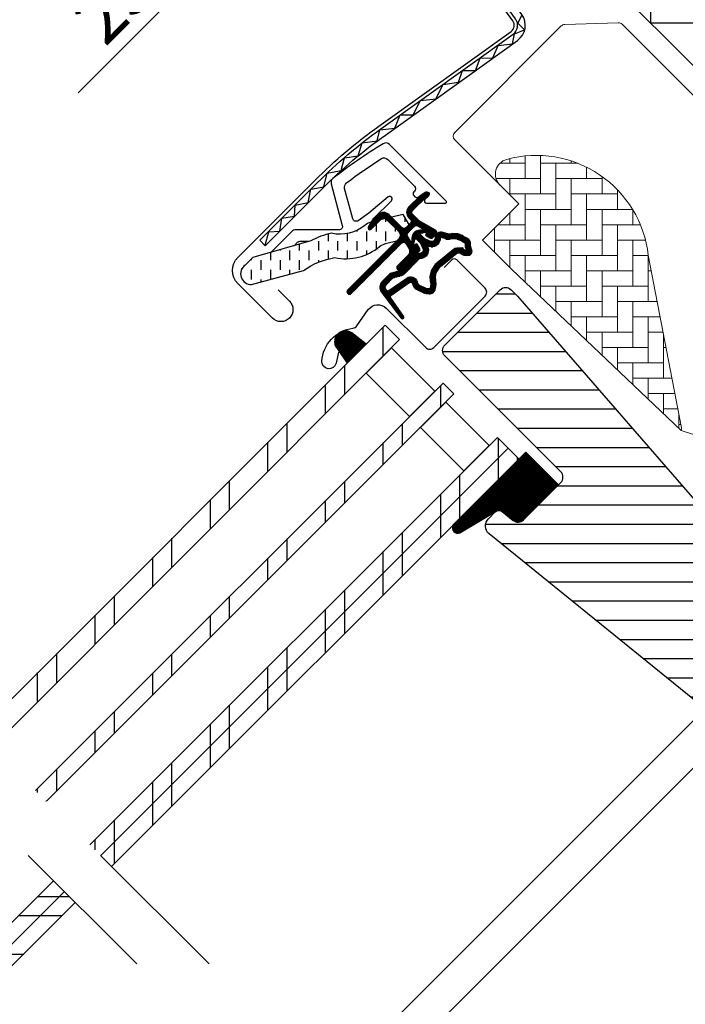
# Model space of a CAD drawing. Extents: x -48 to 3812, y -28 to 1557.
# Drawn here: x 470 to 600, y 806 to 998 of the extents above; entities that cross this region are included whole.
import ezdxf

# ---------------------------------------------------------------- set-up
doc = ezdxf.new("R2010")
doc.units = 0
doc.header["$LTSCALE"] = 60
doc.header["$MEASUREMENT"] = 0
doc.header["$PDMODE"] = 34
doc.header["$PDSIZE"] = 3
doc.linetypes.add('DASHDOT', pattern=[1, 0.5, -0.25, 0, -0.25])
doc.linetypes.add('HIDDEN', pattern=[0.375, 0.25, -0.125])
doc.layers.get('0').update_dxf_attribs({"linetype": 'CONTINUOUS'})
doc.layers.get('DEFPOINTS').update_dxf_attribs({"linetype": 'CONTINUOUS'})
for name, color, linetype in [('VELUX_FLASHING', 4, 'CONTINUOUS'), ('VELUX_GASKET', 1, 'CONTINUOUS'), ('VELUX_GRÜN', 3, 'CONTINUOUS'), ('VELUX_HATCH', 1, 'CONTINUOUS'), ('VELUX_MAGENTA_MITTEL', 6, 'DASHDOT'), ('VELUX_ROOFWINDOW', 2, 'CONTINUOUS'), ('VELUX_ROT', 1, 'CONTINUOUS'), ('VELUX_RUDE_57', 1, 'CONTINUOUS'), ('VELUX_RUDE_59', 1, 'CONTINUOUS'), ('VELUX_RUDE_65', 1, 'CONTINUOUS'), ('VELUX_TEXT', 3, 'CONTINUOUS'), ('VELUX_WEIß', 7, 'CONTINUOUS')]:
    doc.layers.add(name, color=color, linetype=linetype)
doc.styles.add('STIL_NEU', font='simplex.shx')
doc.dimstyles.new('HN_5', dxfattribs={"dimscale": 5, "dimtxt": 2, "dimasz": 2, "dimexe": 1.5, "dimexo": 0, "dimgap": 0.5, "dimtad": 1, "dimdec": 0, "dimzin": 0, "dimdsep": 46, "dimtxsty": 'STIL_NEU', "dimcen": 5, "dimclrd": 3, "dimclre": 3, "dimclrt": 3, "dimadec": 0, "dimazin": 0, "dimtfac": 1, "dimtdec": 0, "dimtmove": 0, "dimatfit": 1, "dimfxl": 1, "dimtvp": 2, "dimtolj": 1, "dimtzin": 0, "dimarcsym": 0})

# ---------------------------------------------------------------- blocks, each defined once
blk = doc.blocks.new('*D3')
at = {"color": 3, "linetype": 'ByBlock'}
for p, q in [((3044.407439854043, 1032.975452053217), (2927.966650021843, 1149.416241885417)), ((2866.181700633521, 1077.024690779295), (2926.198883068877, 1137.041873214652)), ((2935.090708139306, 993.9735476497792), (2853.807331962756, 1075.256923826329))]:
    blk.add_line(p, q, dxfattribs=at)
for points in [[(2925.020371766899, 1138.22038451663), (2927.377394370854, 1135.863361912674), (2933.269950880742, 1144.112941026517)], [(2865.003189331543, 1078.203202081273), (2867.360211935498, 1075.846179477318), (2859.110632821655, 1069.95362296743)]]:
    blk.add_solid(points, dxfattribs=at)
at = {"layer": 'DEFPOINTS', "color": 0, "linetype": 'ByBlock'}
for p in [(2933.269950880742, 1144.112941026517), (3044.407439854043, 1032.975452053217), (2935.090708139306, 993.9735476497792)]:
    blk.add_point(p, dxfattribs=at)
at = {"color": 3, "linetype": 'ByBlock', "insert": (2890.8869909923, 1112.336582855873), "char_height": 10, "attachment_point": 5, "rotation": 45.00000000000002, "style": 'STIL_NEU'}
blk.add_mtext('\\A1;60-150mm', dxfattribs=at)
blk = doc.blocks.new('*D4')
at = {"color": 3, "linetype": 'ByBlock'}
for p, q in [((2902.913275523734, 1082.719522760274), (2909.984343335599, 1089.79059057214)), ((3012.80174339171, 958.6889192685672), (2890.538906852969, 1080.951755807308)), ((2895.842207711869, 1075.648454948409), (2874.629004276273, 1054.435251512813)), ((2935.090708139306, 993.9735476497792), (2869.325703417374, 1059.738552371712)), ((2867.557936464407, 1047.364183700947), (2803.749967400193, 983.5562146367324))]:
    blk.add_line(p, q, dxfattribs=at)
for points in [[(2901.734764221757, 1083.898034062252), (2904.091786825711, 1081.541011458297), (2895.842207711869, 1075.648454948409)], [(2866.37942516243, 1048.542695002925), (2868.736447766385, 1046.185672398969), (2874.629004276273, 1054.435251512813)]]:
    blk.add_solid(points, dxfattribs=at)
at = {"layer": 'DEFPOINTS', "color": 0, "linetype": 'ByBlock'}
for p in [(2895.842207711869, 1075.648454948409), (2935.090708139306, 993.9735476497792), (3012.80174339171, 958.6889192685672)]:
    blk.add_point(p, dxfattribs=at)
at = {"color": 3, "linetype": 'ByBlock', "insert": (2826.815117167468, 1017.227966121806), "char_height": 10, "attachment_point": 5, "rotation": 45.00000000000002, "style": 'STIL_NEU'}
blk.add_mtext('\\A1;25-30mm', dxfattribs=at)
blk = doc.blocks.new('GGL VERTIKAL OBEN')
at = {"layer": 'VELUX_GASKET'}
h = blk.add_hatch(dxfattribs=at)
h.set_pattern_fill('ANSI31', color=256, angle=315, style=0)
h.set_pattern_definition([(360, (2122.515520763179, -2006.018128799053), (1e-16, 0.125), [])])
edge = h.paths.add_edge_path()
edge.add_arc((3861.614410942224, -1943.878204925951), 0.3499999999998662, 314.9999999999474, 480.888324985784)
edge.add_line((3861.434732703725, -1943.577845590137), (3860.37348443822, -1944.212695905142))
edge.add_arc((3860.527494356933, -1944.470146764411), 0.3000000000005081, 120.8883249857544, 135)
edge.add_line((3860.315362322577, -1944.258014730054), (3858.184943053469, -1946.388433999163))
edge.add_arc((3859.245603225249, -1947.449094170943), 1.500000000000092, 135.0000000000061, 224.9999999999939)
edge.add_line((3858.184943053469, -1948.509754342722), (3858.503141105003, -1948.827952394256))
edge.add_arc((3858.149587714409, -1949.181505784849), 0.5000000000000844, -45, 44.999999999926274, ccw=False)
edge.add_line((3858.503141105003, -1949.535059175443), (3857.58390228946, -1950.454297990986))
edge.add_arc((3857.230348898866, -1950.100744600392), 0.4999999999999237, 225.0000000000184, 315.0000000000184, ccw=False)
edge.add_line((3856.876795508274, -1950.454297990986), (3854.331211096002, -1947.908713578713))
edge.add_arc((3853.270550924223, -1948.969373750493), 1.499999999999931, 45.00000000001228, 135.0000000000123)
edge.add_line((3852.209890752443, -1947.908713578714), (3850.927999620758, -1949.190604710398))
edge.add_arc((3851.140131655116, -1949.402736744755), 0.3000000000022051, 135.0000000001535, 149.1116750143867)
edge.add_line((3850.882680795845, -1949.248726826042), (3850.247830480841, -1950.309975091546))
edge.add_arc((3850.548189816655, -1950.489653330045), 0.3499999999999946, 149.1116750142159, 314.9999999999474)
edge.add_line((3850.795677190069, -1950.73714070346), (3852.916997533629, -1948.6158203599))
edge.add_arc((3853.270550924223, -1948.969373750493), 0.5000000000000844, 45, 135, ccw=False)
edge.add_line((3853.624104314816, -1948.6158203599), (3856.205044066147, -1951.196760111231))
edge.add_arc((3855.49793728496, -1951.903866892418), 1.000000000000329, -45.00000000000921, 44.999999999972374, ccw=False)
edge.add_line((3856.205044066146, -1952.610973673605), (3846.234838451416, -1962.581179288335))
edge.add_arc((3846.588391842009, -1962.934732678928), 0.5000000000000844, 135, 315)
edge.add_line((3846.941945232602, -1963.288286069522), (3856.814857888188, -1953.415373413937))
edge.add_arc((3857.168411278781, -1953.76892680453), 0.4999999999999237, 30.000000000032912, 135.0000000000184, ccw=False)
edge.add_line((3857.601423980673, -1953.51892680453), (3858.211931273496, -1954.576356454091))
edge.add_arc((3857.345905869712, -1955.076356454091), 1.000000000000081, -45, 29.99999999999733, ccw=False)
edge.add_line((3858.053012650898, -1955.783463235277), (3855.957556692731, -1957.878919193445))
edge.add_arc((3856.311110083324, -1958.232472584038), 0.4999999999996021, 134.9999999999816, 315.0000000000184)
edge.add_line((3856.664663473917, -1958.586025974631), (3860.204001847124, -1955.046687601424))
edge.add_arc((3859.850448456531, -1954.693134210831), 0.4999999999997629, 315.0000000000368, 390.0000000000103)
edge.add_line((3860.283461158423, -1954.443134210831), (3859.894319576036, -1953.769121218799))
edge.add_arc((3859.634511954901, -1953.9191212188), 0.299999999999952, 30.00000000002536, 135)
edge.add_line((3859.422379920545, -1953.706989184444), (3859.345282379517, -1953.784086725472))
edge.add_arc((3859.133150345162, -1953.571954691116), 0.2999999999999542, 209.9999999999878, 314.9999999999693, ccw=False)
edge.add_line((3858.873342724026, -1953.721954691116), (3857.914799242414, -1952.061708679699))
edge.add_arc((3858.347811944305, -1951.8117086797), 0.4999999999998442, 134.9999999999631, 210.0000000000103, ccw=False)
edge.add_line((3857.994258553713, -1951.458155289106), (3859.294866368768, -1950.157547474051))
edge.add_arc((3859.648193847654, -1950.50938489487), 0.4986279956284165, 59.87893057144203, 135.1210694285901, ccw=False)
edge.add_line((3859.89841975936, -1950.078088162752), (3861.558665770777, -1951.036631644365))
edge.add_arc((3861.408665770777, -1951.2964392655), 0.3000000000001489, -44.999999999969305, 59.99999999999642, ccw=False)
edge.add_line((3861.620797805133, -1951.508571299856), (3861.543700264105, -1951.585668840884))
edge.add_arc((3861.755832298462, -1951.79780087524), 0.3000000000001149, 134.9999999999386, 239.9999999998994)
edge.add_line((3861.605832298461, -1952.057608496375), (3862.279845290493, -1952.446750078762))
edge.add_arc((3862.529845290492, -1952.013737376869), 0.500000000000238, 240.0000000000158, 315)
edge.add_line((3862.883398681086, -1952.367290767463), (3863.513407921244, -1951.737281527305))
edge.add_arc((3863.15985453065, -1951.383728136711), 0.5000000000002452, 315.0000000000553, 420.0000000000027)
edge.add_line((3863.40985453065, -1950.950715434819), (3860.226029615306, -1949.112533262892))
edge.add_arc((3860.476029615308, -1948.679520560998), 0.500000000003147, 224.9999999999079, 239.9999999999074, ccw=False)
edge.add_line((3860.122476224712, -1949.033073951593), (3858.892049834656, -1947.802647561536))
edge.add_arc((3859.245603225249, -1947.449094170943), 0.5000000000000844, 135, 225, ccw=False)
edge.add_line((3858.892049834656, -1947.095540780349), (3861.861898315639, -1944.125692299366))
h = blk.add_hatch(dxfattribs=at)
h.set_pattern_fill('ANSI31', color=256, angle=315, style=0)
h.set_pattern_definition([(360, (2081.370110715415, -1904.872116289661), (1e-16, 0.125), [])])
edge = h.paths.add_edge_path(flags=16)
edge.add_arc((3865.514646981647, -1952.348649012751), 0.3103263485704761, 225.6428427725596, 285.6428427725706, ccw=False)
edge.add_line((3865.297688862978, -1952.570531002468), (3864.574950667473, -1952.324396172706))
edge.add_arc((3864.510475303408, -1952.51371845726), 0.2000000000003572, 71.1932740388957, 180.8862255004747)
edge.add_arc((3862.71069061979, -1952.54155894233), 1.59999999999848, -44.99999999997681, 0.8862255005262796, ccw=False)
edge.add_line((3863.842061469687, -1953.672929792227), (3863.821162074241, -1953.693829187674))
edge.add_arc((3862.689791224342, -1952.562458337776), 1.599999999999755, 247.1777164210126, 315.0000000000231, ccw=False)
edge.add_line((3862.069192680611, -1954.037198127541), (3861.732020875178, -1953.895309820945))
edge.add_line((3861.732020875178, -1953.895309820945), (3861.873909181773, -1954.232481626377))
edge.add_arc((3860.399169392008, -1954.853080170109), 1.599999999999389, -45.00000000001148, 22.822283579008797, ccw=False)
edge.add_line((3861.530540241906, -1955.984451020008), (3861.509640846461, -1956.005350415454))
edge.add_arc((3860.378269996562, -1954.873979565555), 1.600000000000398, 269.11377449949094, 315, ccw=False)
edge.add_arc((3860.350429511492, -1956.673764249174), 0.1999999999992958, 89.11377449952025, 140.0939955781259)
edge.add_line((3860.197009926363, -1956.545458244254), (3857.261445126467, -1959.490691666325))
edge.add_arc((3856.340696234524, -1958.572965411938), 1.300000000002087, 284.99999999998994, 315.09419992393816, ccw=False)
edge.add_line((3856.677160993157, -1959.828668986116), (3855.082029469974, -1960.256083189574))
edge.add_line((3855.082029469974, -1960.256083189574), (3853.678320573265, -1961.659792086284))
edge.add_arc((3854.102584641977, -1962.084056154996), 0.5999999999997476, 134.9999999999846, 217.2222698617555)
edge.add_line((3853.624807725484, -1962.447001354808), (3853.997798641389, -1962.93800233725))
edge.add_arc((3854.847580681701, -1963.921806425453), 1.300000000001156, 124.9999999999792, 130.8195220553216, ccw=False)
edge.add_line((3854.101931314445, -1962.856908767876), (3857.781661505642, -1960.280333949422))
edge.add_arc((3858.527310872899, -1961.345231606997), 1.299999999999497, 16.570270610056696, 125.0000000000309, ccw=False)
edge.add_arc((3861.436441566739, -1960.479625453506), 1.735179633367582, 196.5702706100744, 220.1038252540872)
edge.add_line((3860.109240153023, -1961.597384268048), (3861.484877852426, -1962.270868651344))
edge.add_line((3861.484877852426, -1962.270868651344), (3862.217222876451, -1962.343133247853))
edge.add_line((3862.217222876451, -1962.343133247853), (3862.245422315029, -1962.333028354919))
edge.add_line((3862.245422315029, -1962.333028354919), (3862.310404980691, -1962.288435817842))
edge.add_line((3862.310404980691, -1962.288435817842), (3862.392267402259, -1962.184154457069))
edge.add_line((3862.392267402259, -1962.184154457069), (3862.480943166587, -1961.814231594521))
edge.add_line((3862.480943166587, -1961.814231594521), (3862.515820663777, -1961.478535248526))
edge.add_line((3862.515820663777, -1961.478535248526), (3862.422711141095, -1960.903251774943))
edge.add_line((3862.422711141095, -1960.903251774943), (3862.366006728416, -1959.892505093369))
edge.add_line((3862.366006728416, -1959.892505093369), (3862.590377862856, -1958.853856287448))
edge.add_line((3862.590377862856, -1958.853856287448), (3863.437335627004, -1957.497802564847))
edge.add_line((3863.437335627004, -1957.497802564847), (3863.756716852183, -1957.183919197887))
edge.add_line((3863.756716852183, -1957.183919197887), (3865.033342928649, -1956.180167495103))
edge.add_line((3865.033342928649, -1956.180167495103), (3866.217065491473, -1955.189368466884))
edge.add_line((3866.217065491473, -1955.189368466884), (3867.176312673274, -1954.451641610441))
edge.add_line((3867.176312673274, -1954.451641610441), (3868.605304637846, -1954.283535448898))
edge.add_arc((3869.489974754812, -1953.921907476988), 0.9557279978744823, 202.2333470491217, 267.0403696939074)
edge.add_arc((3872.7966049081, -1953.686233555917), 3.560755763909325, 177.6982997641869, 199.5259900681243, ccw=False)
edge.add_arc((3869.171662996921, -1953.540533106233), 0.0671130981718104, 357.6982997642256, 422.2296450085467)
edge.add_arc((3875.104680780817, -1942.273436928652), 12.66662776219147, 236.6492942711022, 242.2296450080853, ccw=False)
edge.add_line((3868.141046656453, -1952.854139109884), (3867.617232251705, -1952.648473615228))
edge.add_line((3867.617232251705, -1952.648473615228), (3866.814435278858, -1952.604962724902))
edge.add_line((3866.814435278858, -1952.604962724902), (3866.074876627544, -1952.673613012152))
edge.add_line((3866.074876627544, -1952.673613012152), (3866.065826591952, -1952.673498620474))
edge.add_arc((3865.920487688061, -1952.414251492534), 0.2972077898186146, 239.2758248004369, 299.27582480045817, ccw=False)
edge.add_line((3865.768642541353, -1952.669742239431), (3865.664730167467, -1952.668428795891))
edge.add_line((3865.664730167467, -1952.668428795891), (3865.598323362049, -1952.647481249934))
edge = h.paths.add_edge_path()
edge.add_arc((3865.942442503628, -1950.677308156929), 0.9999999999998882, 251.1932740388291, 275.3033417208401, ccw=False)
edge.add_line((3865.620065683303, -1951.623919579698), (3864.897327487798, -1951.377784749936))
edge.add_arc((3864.510475303408, -1952.513718457259), 1.19999999999999, 71.1932740388607, 180.8862255004981)
edge.add_arc((3862.710690619787, -1952.54155894233), 0.6000000000003989, -44.9999999999539, 0.8862255005411726, ccw=False)
edge.add_line((3863.1349546885, -1952.965823011042), (3863.114055293055, -1952.986722406487))
edge.add_arc((3862.689791224342, -1952.562458337776), 0.5999999999999084, 247.1777164210134, 315.0000000000307, ccw=False)
edge.add_line((3862.457066770443, -1953.115485758938), (3861.28898794409, -1952.623935979356))
edge.add_line((3861.28898794409, -1952.623935979356), (3860.50264039557, -1951.841321370617))
edge.add_arc((3860.631195395136, -1951.688110365508), 0.1999999999998311, 103.8753121001119, 230.0009432886303, ccw=False)
edge.add_line((3860.58323344456, -1951.493946385077), (3861.481945169964, -1951.314543740257))
edge.add_arc((3861.433983219388, -1951.120379759825), 0.1999999999998246, 283.8753120999854, 459.0138563401709)
edge.add_line((3861.402648555031, -1950.922849663866), (3860.302622834705, -1950.934532317441))
edge.add_arc((3860.27090803254, -1952.434197003737), 1.500000000000099, 88.78849351619164, 134.9999993131691)
edge.add_arc((3860.27090805797, -1952.434196978307), 1.500000000000253, 135.000000686837, 181.2115064838081)
edge.add_line((3858.771243371673, -1952.465911780472), (3858.759560718099, -1953.565937500798))
edge.add_arc((3858.957090814058, -1953.597272165155), 0.2000000000002152, 170.9861436597749, 346.1246878998092)
edge.add_line((3859.151254794489, -1953.645234115732), (3859.330657439309, -1952.746522390327))
edge.add_arc((3859.52482141974, -1952.794484340904), 0.199999999999822, 39.999056711144306, 166.124687899746, ccw=False)
edge.add_line((3859.678032424849, -1952.665929341338), (3860.460647033589, -1953.452276889858))
edge.add_line((3860.460647033589, -1953.452276889858), (3860.95219681317, -1954.62035571621))
edge.add_arc((3860.399169392007, -1954.85308017011), 0.6000000000002429, -44.999999999984595, 22.82228357898981, ccw=False)
edge.add_line((3860.82343346072, -1955.277344238821), (3860.802534065274, -1955.298243634268))
edge.add_arc((3860.378269996562, -1954.873979565556), 0.5999999999997476, 269.1137744994795, 314.99999999998465, ccw=False)
edge.add_arc((3860.350429511493, -1956.673764249175), 1.200000000000101, 89.11377449950173, 137.1348182381558)
edge.add_line((3859.470881792208, -1955.85743355056), (3856.55317674805, -1958.784748393721))
edge.add_arc((3856.340696234525, -1958.57296541194), 0.2999999999999374, 285.0000000000034, 315.0941999239289, ccw=False)
edge.add_line((3856.418341948057, -1958.862743159826), (3854.797328520362, -1959.297092398697))
edge.add_arc((3855.030265660954, -1960.166425642357), 0.9000000000001328, 104.9999999999922, 134.9999999999897)
edge.add_line((3854.393869557886, -1959.530029539289), (3852.971213792078, -1960.952685305097))
edge.add_arc((3854.102584641977, -1962.084056154996), 1.599999999999916, 134.9999999999942, 217.2222698617781)
edge.add_line((3852.828512864664, -1963.051910021163), (3856.651976299934, -1968.085073626483))
edge.add_arc((3856.899172982247, -1967.915091862008), 0.3000000000000664, 214.5138810645978, 400.1550346420985)
edge.add_line((3857.128463685565, -1967.721634441961), (3854.601403768699, -1964.093261747635))
edge.add_arc((3854.847580681701, -1963.921806425453), 0.3000000000001916, 124.9999999999828, 214.8561303753483, ccw=False)
edge.add_line((3854.675507750796, -1963.676060812166), (3858.355237941993, -1961.099485993712))
edge.add_arc((3858.527310872899, -1961.345231606998), 0.3000000000001935, 16.5702706101481, 125.00000000010371, ccw=False)
edge.add_arc((3861.43644156674, -1960.479625453507), 2.735179633368002, 196.5702706100689, 225.0000000000034)
edge.add_line((3859.502377500222, -1962.413689520024), (3861.207172224218, -1963.248322522476))
edge.add_line((3861.207172224218, -1963.248322522476), (3862.119024176498, -1963.33830007574))
edge.add_arc((3862.217222876451, -1962.343133247854), 0.9999999999991636, 264.3645469721266, 289.714463969029)
edge.add_line((3862.554555792609, -1963.284518665031), (3862.704554646801, -1963.230768575022))
edge.add_line((3862.704554646801, -1963.230768575022), (3863.00245412437, -1963.026343389272))
edge.add_line((3863.00245412437, -1963.026343389272), (3863.317234736116, -1962.625356588377))
edge.add_line((3863.317234736116, -1962.625356588377), (3863.343853671081, -1962.504301870183))
edge.add_line((3863.343853671081, -1962.504301870183), (3863.46877190712, -1961.983188668507))
edge.add_line((3863.46877190712, -1961.983188668507), (3863.524186510087, -1961.449822422945))
edge.add_line((3863.524186510087, -1961.449822422945), (3863.418214158301, -1960.795065091117))
edge.add_line((3863.418214158301, -1960.795065091117), (3863.372010484023, -1959.971492317038))
edge.add_line((3863.372010484023, -1959.971492317038), (3863.53098307248, -1959.235583530968))
edge.add_line((3863.53098307248, -1959.235583530968), (3864.222752222563, -1958.128000401257))
edge.add_line((3864.222752222563, -1958.128000401257), (3864.41824352818, -1957.935874301219))
edge.add_line((3864.41824352818, -1957.935874301219), (3865.663457861721, -1956.956820190809))
edge.add_line((3865.663457861721, -1956.956820190809), (3866.843073168409, -1955.969459016623))
edge.add_line((3866.843073168409, -1955.969459016623), (3867.56720354647, -1955.41255310374))
edge.add_line((3867.56720354647, -1955.41255310374), (3868.147675721688, -1955.344266541129))
edge.add_arc((3869.489974754812, -1953.921907476987), 1.955727997874751, 226.6587296290943, 285.3051319869843)
edge.add_arc((3869.693268284934, -1955.04144631852), 0.8282236965542376, 292.2001981813127, 387.5680823428103)
edge.add_arc((3872.796604908099, -1953.686233555922), 2.560755763908935, 177.6982997641086, 202.3051848274856, ccw=False)
edge.add_arc((3869.171662996921, -1953.540533106234), 1.067113098172347, 357.6982997641331, 422.2296450080885)
edge.add_arc((3875.104680780825, -1942.273436928652), 11.66662776219581, 236.1472532893436, 242.2296450080517, ccw=False)
edge.add_line((3868.605664603528, -1951.962244495575), (3867.832490328609, -1951.658672718502))
edge.add_line((3867.832490328609, -1951.658672718502), (3866.795177356845, -1951.602451267157))
edge.add_line((3866.795177356845, -1951.602451267157), (3866.034871165595, -1951.673027465995))
edge.add_line((3866.034871165595, -1951.673027465995), (3865.824875777862, -1951.670373142212))
edge.add_line((3865.824875777862, -1951.670373142212), (3864.897327487798, -1951.377784749936))
h = blk.add_hatch(dxfattribs=at)
h.set_pattern_fill('ANSI31', color=256, scale=1.5, angle=-315.0000000000002, style=0)
h.set_pattern_definition([(270, (2300.087185621003, -1688.199580663), (0.1875, -4e-16), [])])
h.paths.add_polyline_path([(3847.023286631253, -1970.998872336168, 0.2599237324859779), (3844.981468013401, -1970.760381100607, 0.0163758351445708), (3844.584579635017, -1970.977011180558, 0.4503934376722623), (3844.21398790797, -1974.11665726168), (3846.156043805046, -1976.872820236552), (3849.862180307406, -1973.166683734193)])
h = blk.add_hatch(dxfattribs=at)
h.set_pattern_fill('ANSI31', color=1, angle=-45.00000000000011, style=0)
h.set_pattern_definition([(359.9999999999999, (2300.087185621004, -1688.199580663), (3e-16, 0.125), [])])
edge = h.paths.add_edge_path()
edge.add_arc((3879.501957273071, -2006.459410294131), 1.500000000000389, 231.0000000000011, 314.9999999999877)
edge.add_line((3880.562617444851, -2007.520070465911), (3887.412758862216, -2000.669929048547))
edge.add_line((3887.412758862216, -2000.669929048547), (3881.049417048515, -1994.306587234845))
edge.add_line((3881.049417048514, -1994.306587234845), (3866.789581984595, -2008.565402814072))
edge.add_arc((3867.742772565332, -2009.046241610496), 1.067603967466994, 153.2312525006294, 292.4293997824772)
edge.add_line((3868.150111234982, -2010.033081739169), (3875.863844068102, -2005.432220530003))
edge.add_line((3875.863844068102, -2005.432220530003), (3878.557976686496, -2007.625129236317))
at = {"layer": 'VELUX_GRÜN', "linetype": 'Continuous', "lineweight": 0}
h = blk.add_hatch(dxfattribs=at)
h.set_pattern_fill('AR-HBONE', color=256, scale=0.75, angle=405.0000000000002, style=0)
h.set_pattern_definition([(90, (2300.087185621003, -1688.199580663003), (-3.000000000000009, 2.99999999999999), [9.000000000000002, -3]), (180, (2300.087185621003, -1685.199580662734), (-3.000000000000009, 2.99999999999999), [9, -3])])
edge = h.paths.add_edge_path(flags=0)
edge.add_line((3875.962382534144, -1942.104141906817), (3879.64563386248, -1945.787393235154))
edge.add_line((3879.64563386248, -1945.787393235154), (3873.281672831801, -1952.151354265833))
edge.add_arc((3873.988779612988, -1952.85846104702), 1, 494.9999999999999, 585.0000000000009)
edge.add_line((3873.281672831801, -1953.565567828206), (3878.231420300107, -1958.515315296512))
edge.add_line((3878.231420300107, -1958.515315296512), (3911.37260089932, -1990.083115913096))
edge.add_arc((3910.433146220513, -1989.740442735756), 1, 339.9601775854499, 370.8456048813769)
edge.add_line((3911.415284012939, -1989.552279623832), (3904.955199427599, -1955.833166729362))
edge.add_arc((3883.095071338081, -1958.310019552976), 21.99999999999999, 366.4643060372648, 465.293061162088)
edge.add_arc((3878.083702877702, -1939.982821563258), 3, 465.2930611620861, 585.0000000000009)
at = {"layer": 'VELUX_GRÜN'}
h = blk.add_hatch(dxfattribs=at)
h.set_pattern_fill('ANSI31', color=256, scale=30, angle=315, style=0)
h.set_pattern_definition([(360, (2300.087185621003, -1688.199580663003), (1.6e-15, 3.75), [])])
edge = h.paths.add_edge_path(flags=0)
edge.add_line((3865.220655526274, -1975.485878044988), (3887.848072524245, -1998.113295042958))
edge.add_arc((3886.787412352465, -1999.173955214738), 1.49999999999999, 314.9999999999992, 404.9999999999992, ccw=False)
edge.add_line((3887.848072524244, -2000.234615386517), (3880.562617444851, -2007.520070465911))
edge.add_arc((3879.501957273071, -2006.459410294131), 1.50000000000001, 590.9999999999995, 675, ccw=False)
edge.add_line((3878.557976686496, -2007.625129236317), (3876.400206609888, -2005.877801480974))
edge.add_arc((3875.770886218839, -2006.654947442431), 0.9999999999999918, 410.9999999999986, 494.9999999999999)
edge.add_line((3875.063779437652, -2005.947840661244), (3873.716095909103, -2007.295524189794))
edge.add_arc((3875.130309471476, -2008.709737752167), 2, 494.9999999999999, 590.9999999999993)
edge.add_line((3873.871668689376, -2010.264029675081), (3915.012015043524, -2043.578825272783))
edge.add_arc((3915.955995630099, -2042.413106330598), 1.5, 591.0000000000025, 675.0000000000007)
edge.add_line((3917.016655801879, -2043.473766502378), (3932.183667704637, -2028.306754599621))
edge.add_arc((3931.123007532857, -2027.24609442784), 1.5, 315, 405)
edge.add_line((3932.183667704637, -2026.185434256061), (3926.95107752386, -2020.952844075285))
edge.add_line((3926.95107752386, -2020.952844075285), (3924.122650399114, -2023.78127120003))
edge.add_line((3924.122650399114, -2023.78127120003), (3922.072040733673, -2021.73066153459))
edge.add_line((3922.072040733673, -2021.73066153459), (3924.900467858419, -2018.902234409843))
edge.add_line((3924.900467858419, -2018.902234409843), (3920.162852424466, -2014.16461897589))
edge.add_arc((3920.869959205651, -2013.457512194703), 1, 495, 585, ccw=False)
edge.add_line((3920.162852424466, -2012.750405413517), (3920.467656280283, -2012.445601557699))
edge.add_arc((3919.760549499096, -2011.738494776512), 1, 315, 401.0000000000006)
edge.add_line((3920.515259079319, -2011.082435747522), (3879.40248509196, -1963.787599419248))
edge.add_line((3879.402485091961, -1963.787599419247), (3878.160709621988, -1962.545823949275))
edge.add_arc((3877.100049450208, -1963.606484121055), 1.5, 405, 494.9999999999999)
edge.add_line((3876.039389278428, -1962.545823949275), (3865.220655526274, -1973.364557701429))
edge.add_arc((3866.281315698055, -1974.425217873208), 1.5, 494.9999999999999, 585.0000000000009)
at = {"layer": 'VELUX_ROOFWINDOW', "linetype": 'HIDDEN'}
h = blk.add_hatch(dxfattribs=at)
h.set_pattern_fill('DASH', color=1, scale=15, angle=450, style=0)
h.set_pattern_definition([(90, (2122.515520763179, -2006.018128799053), (-1.874999999999999, 1.875000000000001), [1.875, -1.875])])
edge = h.paths.add_edge_path()
edge.add_arc((3827.421198706975, -1959.458454373423), 2.097745356168735, 124.5200694454329, 271.2151060722073)
edge.add_line((3827.465683520227, -1961.55572800381), (3837.610488549409, -1958.785537409213))
edge.add_arc((3846.001759591045, -1970.593175305836), 14.48563917788891, 99.02242922907942, 125.40006306480231, ccw=False)
edge.add_arc((3845.861766383351, -1946.226312243854), 10.28380853694534, 258.0368125110146, 309.9280408115962)
edge.add_arc((3854.338700784352, -1956.453111791139), 2.999999999996835, 103.30602978544289, 128.7196028760859, ccw=False)
edge.add_line((3853.648244325718, -1953.533647820011), (3856.031385974116, -1952.970032183976))
edge.add_line((3856.031385974116, -1952.970032183976), (3858.173351978379, -1950.812373457671))
edge.add_arc((3857.537600842832, -1950.298865147657), 0.8172333147906033, 321.0715287610804, 383.9284712329895)
edge.add_line((3858.284595014235, -1949.967398710903), (3857.064129709912, -1947.850245738814))
edge.add_line((3857.064129709912, -1947.850245738814), (3850.908139653437, -1949.306144196819))
edge.add_arc((3851.598596112076, -1952.225608167946), 2.999999999996816, 103.3060297855419, 131.5087180688629)
edge.add_arc((3844.749681307772, -1944.073162429551), 7.648918890039833, 257.3167404429051, 309.45537914004007, ccw=False)
edge.add_arc((3845.696213488645, -1964.8501837071), 13.57121960044806, 101.1567097973617, 119.2863642338521)
edge.add_line((3839.057513565786, -1953.013559831272), (3827.689073341029, -1956.273407608996))
edge.add_line((3827.689073341029, -1956.273407608996), (3826.232417163816, -1957.730063786208))
at = {"layer": 'VELUX_RUDE_65'}
h = blk.add_hatch(dxfattribs=at)
h.set_pattern_fill('ANSI32', color=256, scale=30, angle=44.99999999999987, style=0)
h.set_pattern_definition([(270, (2300.087185621003, -1688.199580663), (11.25, -2.58e-14), []), (270, (2296.337185627296, -1691.949580656707), (11.25, -2.58e-14), [])])
h.paths.add_polyline_path([(3856.381820761443, -1972.30389752965), (3853.553393636696, -1969.475470404903), (3773.966382838789, -2049.062481202809), (3776.794809963536, -2051.890908327555)])
h.paths.add_polyline_path([(3866.98842247924, -1982.910499247448), (3864.867102135681, -1980.789178903888), (3785.280091337774, -2060.376189701794), (3787.401411681333, -2062.497510045353)])
h.paths.add_polyline_path([(3877.595024197038, -1993.517100965246), (3875.473703853479, -1991.395780621686), (3795.886693055572, -2070.982791419593), (3798.008013399132, -2073.104111763152)])
h.paths.add_polyline_path([(3879.716344540598, -1995.638421308806), (3877.595024197038, -1993.517100965246), (3798.008013399132, -2073.104111763152), (3800.129333742692, -2075.225432106712)])
at = {"layer": 'VELUX_FLASHING'}
for points in [[(3832.623032913576, -1962.545823949275), (3834.850419274313, -1964.773210310013, -0.9999999999999998), (3831.527017402736, -1968.09661218159), (3824.809502981464, -1961.379097760318, -0.4142135623730951), (3824.809502981464, -1956.217218257656), (3839.835522081678, -1941.191199157442, -0.0410602602439474), (3852.341049271588, -1930.586685550552), (3878.145012995828, -1912.116291873091, 0.4142135623730951), (3878.49166360778, -1910.023486733276), (3876.428816791118, -1907.141597729972, -0.3669129506232696), (3876.656813833667, -1904.369907405453), (3884.080683681537, -1896.946037557583, -0.1539147210598173), (3885.227619679105, -1896.348980468157), (3898.48566378309, -1894.011229581202, -0.2446984432290465), (3900.379286944625, -1894.608286670627), (3920.304273780707, -1914.533273506708, 0.4142135623730951), (3921.71848734308, -1914.533273506709), (3930.345190073556, -1905.906570776233, 0.4142135623730951), (3930.345190073556, -1904.49235721386), (3921.859908699318, -1896.007075839621, 0.6681786379192698), (3920.664933952486, -1896.502050586452), (3920.664933952487, -1902.435250432673)], [(3844.434271719482, -1974.781281400154), (3843.960075650143, -1976.920241642529, -0.9221021793058859), (3841.195467258045, -1976.538664210537, -0.3630760997717081), (3847.252117161607, -1970.07235745036, 0.2111672367307181), (3848.016045203427, -1969.616752521907), (3850.263028880363, -1966.447988668985, -0.464499542472189), (3853.765548382924, -1966.152045821456), (3861.473012297857, -1973.85950973639, 0.4142135623731375), (3863.028647216466, -1973.859509736389), (3873.069563509316, -1963.81859344354, 0.4142135623731858), (3873.069563509316, -1962.262958524931), (3867.55413061606, -1956.747525631676, 0.4142135623729049), (3866.5641811224, -1956.747525631675), (3865.079256881908, -1958.232449872167)]]:
    blk.add_lwpolyline(points, format="xyb", dxfattribs=at)
at = {"layer": 'VELUX_GASKET', "color": 1}
for points in [[(3861.861898315639, -1944.125692299366, 0.8838569562474976), (3861.434732703725, -1943.577845590137), (3860.37348443822, -1944.212695905142, 0.0616517317662498), (3860.315362322577, -1944.258014730054), (3858.184943053469, -1946.388433999163, 0.4142135623730951), (3858.184943053469, -1948.509754342722), (3858.503141105003, -1948.827952394256, -0.4142135623730951), (3858.503141105003, -1949.535059175443), (3857.58390228946, -1950.454297990986, -0.4142135623730951), (3856.876795508274, -1950.454297990986), (3854.331211096002, -1947.908713578713, 0.4142135623730951), (3852.209890752443, -1947.908713578714), (3850.927999620758, -1949.190604710398, 0.0616517317662498), (3850.882680795845, -1949.248726826042), (3850.247830480841, -1950.309975091546, 0.8838569562473994), (3850.795677190069, -1950.73714070346), (3852.916997533629, -1948.6158203599, -0.4142135623730951), (3853.624104314816, -1948.6158203599), (3856.205044066147, -1951.196760111231, -0.4142135623730951), (3856.205044066146, -1952.610973673605), (3846.234838451416, -1962.581179288335, 0.9999999999999998), (3846.941945232602, -1963.288286069522), (3856.814857888188, -1953.415373413937, -0.493145426031274), (3857.601423980673, -1953.51892680453), (3858.211931273496, -1954.576356454091, -0.3394542588633722), (3858.053012650898, -1955.783463235277), (3855.957556692731, -1957.878919193445, 0.9999999999999998), (3856.664663473917, -1958.586025974631), (3860.204001847124, -1955.046687601424, 0.3394542588632762), (3860.283461158423, -1954.443134210831), (3859.894319576036, -1953.769121218799, 0.4931454260313081), (3859.422379920545, -1953.706989184444), (3859.345282379517, -1953.784086725472, -0.4931454260312739), (3858.873342724026, -1953.721954691116), (3857.914799242414, -1952.061708679699, -0.3394542588633724), (3857.994258553713, -1951.458155289106), (3859.294866368768, -1950.157547474051, -0.3406329552188523), (3859.89841975936, -1950.078088162752), (3861.558665770777, -1951.036631644365, -0.493145426031274), (3861.620797805133, -1951.508571299856), (3861.543700264105, -1951.585668840884, 0.4931454260313082), (3861.605832298461, -1952.057608496375), (3862.279845290493, -1952.446750078762, 0.3394542588633333), (3862.883398681086, -1952.367290767463), (3863.513407921244, -1951.737281527305, 0.493145426031274), (3863.40985453065, -1950.950715434819), (3860.226029615306, -1949.112533262892, -0.0655434628152415), (3860.122476224712, -1949.033073951593), (3858.892049834656, -1947.802647561536, -0.4142135623730951), (3858.892049834656, -1947.095540780349)], [(3865.598323362049, -1952.647481249934, -0.2679491924311227), (3865.297688862978, -1952.570531002468), (3864.574950667473, -1952.324396172706, 0.5188654248460014), (3864.31049922745, -1952.51681184449, -0.2029353678368379), (3863.842061469687, -1953.672929792227), (3863.821162074241, -1953.693829187674, -0.3048829672886301), (3862.069192680611, -1954.037198127541), (3861.732020875178, -1953.895309820945), (3861.873909181773, -1954.232481626377, -0.30488296728863), (3861.530540241906, -1955.984451020008), (3861.509640846461, -1956.005350415454, -0.2029353678368353), (3860.353522898722, -1956.473788173217, 0.2261861794410998), (3860.197009926363, -1956.545458244254), (3857.261445126467, -1959.490691666325, -0.1320706689826696), (3856.677160993157, -1959.828668986116), (3855.082029469974, -1960.256083189574), (3853.678320573265, -1961.659792086284, 0.3749904890619359), (3853.624807725484, -1962.447001354808), (3853.997798641389, -1962.93800233725, -0.0253979140859526), (3854.101931314445, -1962.856908767876), (3857.781661505642, -1960.280333949422, -0.5118895519338514), (3859.773322759778, -1960.974483204772, 0.1030469374745705), (3860.109240153023, -1961.597384268048), (3861.484877852426, -1962.270868651344), (3862.217222876451, -1962.343133247853), (3862.245422315029, -1962.333028354919), (3862.310404980691, -1962.288435817842), (3862.392267402259, -1962.184154457069), (3862.480943166587, -1961.814231594521), (3862.515820663777, -1961.478535248526), (3862.422711141095, -1960.903251774943), (3862.366006728416, -1959.892505093369), (3862.590377862856, -1958.853856287448), (3863.437335627004, -1957.497802564847), (3863.756716852183, -1957.183919197887), (3865.033342928649, -1956.180167495103), (3866.217065491473, -1955.189368466884), (3867.176312673274, -1954.451641610441), (3868.605304637846, -1954.283535448898, 0.2905600854661435), (3869.440628296365, -1954.876360688497, -0.0955302893299499), (3869.238721948498, -1953.543228465122, 0.2892561185416048), (3869.202932928464, -1953.481149949298, -0.0243536864718725), (3868.141046656453, -1952.854139109884), (3867.617232251705, -1952.648473615228), (3866.814435278858, -1952.604962724902), (3866.074876627544, -1952.673613012152), (3866.065826591952, -1952.673498620474, -0.2679491924311227), (3865.768642541353, -1952.669742239431), (3865.664730167467, -1952.668428795891)]]:
    blk.add_lwpolyline(points, format="xyb", close=True, dxfattribs=at)
blk.add_lwpolyline([(3866.034871165595, -1951.673027465995, -0.105589826071028), (3865.620065683303, -1951.623919579698), (3864.897327487798, -1951.377784749936, 0.5188654248462075), (3863.310618847661, -1952.532278780639, -0.2029353678368259), (3863.1349546885, -1952.965823011042), (3863.114055293055, -1952.986722406487, -0.3048829672885948), (3862.457066770443, -1953.115485758938), (3861.28898794409, -1952.623935979356), (3860.50264039557, -1951.841321370617, -0.6135550622954156), (3860.58323344456, -1951.493946385077), (3861.481945169964, -1951.314543740257, 0.9584509069845735), (3861.402648555031, -1950.922849663866), (3860.302622834705, -1950.934532317441, 0.2044135484478197), (3859.210247873475, -1951.373536819242, 0.2044135484478224), (3858.771243371673, -1952.465911780472), (3858.759560718099, -1953.565937500798, 0.9584509069845774), (3859.151254794489, -1953.645234115732), (3859.330657439309, -1952.746522390327, -0.6135550622954156), (3859.678032424849, -1952.665929341338), (3860.460647033589, -1953.452276889858), (3860.95219681317, -1954.62035571621, -0.3048829672885949), (3860.82343346072, -1955.277344238821), (3860.802534065274, -1955.298243634268, -0.2029353678368261), (3860.368989834872, -1955.473907793428, 0.2126525326579159), (3859.470881792208, -1955.85743355056), (3856.55317674805, -1958.784748393721, -0.1320706689826193), (3856.418341948057, -1958.862743159826), (3854.797328520362, -1959.297092398697, 0.1316524975873965), (3854.393869557886, -1959.530029539289), (3852.971213792078, -1960.952685305097, 0.3749904890619982), (3852.828512864664, -1963.051910021163), (3856.651976299934, -1968.085073626483, 1.050481097581479), (3857.128463685565, -1967.721634441961), (3854.601403768699, -1964.093261747635, -0.413478298986568), (3854.675507750796, -1963.676060812166), (3858.355237941993, -1961.099485993712, -0.5118895519336677), (3858.814852077563, -1961.259674283407, 0.1246883179341403), (3859.502377500222, -1962.413689520024), (3861.207172224218, -1963.248322522476), (3862.119024176498, -1963.33830007574, 0.1110631848959765), (3862.554555792609, -1963.284518665031), (3862.704554646801, -1963.230768575022), (3863.00245412437, -1963.026343389272), (3863.317234736116, -1962.625356588377), (3863.343853671081, -1962.504301870183), (3863.46877190712, -1961.983188668507), (3863.524186510087, -1961.449822422945), (3863.418214158301, -1960.795065091117), (3863.372010484023, -1959.971492317038, -0.0784018532650975), (3863.372010484023, -1959.971492317039, 0.0784018532651149), (3863.372010484023, -1959.971492317038), (3863.53098307248, -1959.235583530968), (3864.222752222563, -1958.128000401257), (3864.41824352818, -1957.935874301219), (3865.663457861721, -1956.956820190809), (3866.843073168409, -1955.969459016623), (3867.56720354647, -1955.41255310374), (3868.147675721688, -1955.344266541129, 0.2616288923510715), (3870.006207630493, -1955.808273194375, 0.4419278653364794), (3870.427456729504, -1954.658142497259, -0.1077822750964913), (3870.237915152273, -1953.583389908445, 0.289256118541326), (3869.668861821548, -1952.596327782653, -0.0265456731745076), (3868.605664603528, -1951.962244495575), (3867.832490328609, -1951.658672718502), (3866.795177356845, -1951.602451267157), (3866.034871165595, -1951.673027465995), (3865.824875777862, -1951.670373142212), (3864.897327487798, -1951.377784749936)], format="xyb", dxfattribs=at)
at = {"layer": 'VELUX_GASKET'}
blk.add_lwpolyline([(3846.156043805046, -1976.872820236552), (3849.862180307406, -1973.166683734193), (3847.023286631253, -1970.998872336168, 0.8969616401477185), (3844.21398790797, -1974.11665726168), (3846.156043805046, -1976.872820236552)], format="xyb", dxfattribs=at)
at = {"layer": 'VELUX_HATCH', "linetype": 'Continuous', "lineweight": 0}
for points in [[(3924.843140954271, -1936.598303944727, 0.31087134157445), (3924.637241801992, -1935.483250885878), (3899.833626742257, -1910.679635826143, 0.2077029594876885), (3899.092759895759, -1910.387312640804), (3888.62743272886, -1910.740824282934, 0.1901512478002124), (3887.954086012984, -1911.033147468273), (3867.129843835478, -1931.857389645779, 0.4142135623730951), (3867.129843835478, -1933.271603208152), (3879.64563386248, -1945.787393235154), (3872.574566050614, -1952.85846104702), (3878.231420300107, -1958.515315296512), (3911.372600899321, -1990.083115913096), (3919.589232550922, -1992.752861373392, 0.2820291683021466), (3920.605356326483, -1992.508911638283), (3943.506564512829, -1969.607703451937), (3943.50656451283, -1965.807703451938), (3921.586254296047, -1943.887393235154), (3924.687164678334, -1936.947387324592)], [(3911.37260089932, -1990.083115913096, 0.1355848846815724), (3911.41528401294, -1989.552279623832), (3904.955199427599, -1955.83316672936, 0.4601006301628857), (3877.292434173433, -1937.089053459619, 0.5756465653245192), (3875.962382534144, -1942.104141906818)]]:
    blk.add_lwpolyline(points, format="xyb", dxfattribs=at)
at = {"layer": 'VELUX_ROOFWINDOW', "color": 1}
for p, q in [((3830.112803840364, -1953.954476557858), (3829.052143668585, -1952.893816386078)), ((3842.697164759831, -2117.793263123851), (3919.790847220676, -2040.699580663003)), ((3847.293358603039, -2122.389456967059), (3929.481727251544, -2040.201088318545))]:
    blk.add_line(p, q, dxfattribs=at)
for points in [[(3829.052143668585, -1952.893816386078), (3840.29514148945, -1941.650818565213, -0.0410602602439707), (3852.719382752633, -1931.115234296763), (3878.523346476864, -1912.644840619307, 0.4142135623730647), (3879.020212353996, -1909.64515325224), (3876.957365537335, -1906.763264248935, -0.3669129506232964), (3877.116433241438, -1904.829526813224), (3884.540303089308, -1897.405656965354, -0.1539147210598067), (3885.340490994587, -1896.989105507615), (3898.635395660253, -1894.644855109111)], [(3830.112803840364, -1953.954476557858), (3841.355801661229, -1942.711478736993, -0.041060260243971), (3853.592460016564, -1932.334962172646), (3879.396423740796, -1913.86456849519, 0.4142135623730723), (3880.239940229879, -1908.772075988309), (3878.177093413217, -1905.890186985004), (3885.600963261089, -1898.466317137133), (3898.895867926754, -1896.12206673863)], [(3850.917709461707, -1949.201420158553), (3851.333780369357, -1948.605046366524), (3854.775040132135, -1945.163786603747, 0.9163311740174496), (3854.136938830302, -1944.398782940288), (3850.347053513346, -1947.621680675345), (3848.290956931327, -1949.066609038289, -0.5205670505517581), (3847.212637729953, -1948.676215082892), (3845.62776785632, -1942.761400191107, -0.3040864648829903), (3845.98708385119, -1941.707581452655, -0.0214212237041015), (3852.804900268067, -1936.953094782095, -0.3513521576668331), (3854.048366325113, -1937.089977768145), (3859.280958564309, -1942.322570007341, -0.4142135623730951), (3859.280958564309, -1943.312519501003), (3859.139537208072, -1943.45394085724, 0.4142135623730951), (3859.139537208072, -1944.161047638426), (3859.372104109449, -1944.393614539804, 0.3639702342661775), (3860.012445718218, -1944.449637171355), (3861.362978063108, -1943.503984242867, -0.916331174017486), (3862.003319671877, -1944.267113655605), (3861.33156822975, -1944.938865097732, 0.668178637919357), (3861.614410942225, -1945.621707810207), (3865.349944848157, -1945.621707810207, 0.6681786379194152), (3865.491366204395, -1945.280286453969), (3854.383496131376, -1934.172416380951, 0.3460839301947716), (3853.155980823093, -1934.025605739358, 0.0300548477499033), (3843.35750844664, -1940.836394616463, 0.2997972788503687), (3843.010616938856, -1941.880577597912), (3845.183114118919, -1949.988447453209, -0.4940623602098689), (3844.504901615096, -1950.869617740594), (3835.919163666595, -1950.844296750931, 0.1996789477491325), (3835.422124494343, -1951.049318959913), (3831.206698680054, -1955.264744774203)], [(3838.574237283825, -1953.152137075171), (3836.869043479737, -1953.147108131247, 0.1996789477491325), (3836.372004307485, -1953.35213034023), (3835.767049399859, -1953.957085247856)]]:
    blk.add_lwpolyline(points, format="xyb", dxfattribs=at)
for points in [[(3830.134862889792, -1953.858410284758), (3830.831974699952, -1951.255094483456), (3832.952321208676, -1951.094652033466), (3833.381049298707, -1948.571775652058), (3835.836829495347, -1948.156443679204), (3835.951885919982, -1946.017026492995), (3838.51921608064, -1945.485585452443), (3839.063321447491, -1942.91332007095), (3841.58373156149, -1942.425759674598), (3842.25601276481, -1939.799831307441), (3844.933742230824, -1939.235555087459), (3845.639950734381, -1936.766136980127), (3848.311439602199, -1936.390489250962), (3849.084803547444, -1933.855839073806), (3852.002017932968, -1933.49111724438), (3852.519316264937, -1931.3077277152), (3855.454731492335, -1930.973530464504), (3856.513724875539, -1928.421703696679), (3859.009461265049, -1928.404932443724), (3860.473198576423, -1925.617107947304), (3863.444395964645, -1925.237737257106), (3864.879979212709, -1922.478066823993), (3867.866199508718, -1922.004577526187), (3868.676436236194, -1919.737742790232), (3871.206393408439, -1919.723033621347), (3872.102538611298, -1917.335574735096), (3874.583595981144, -1917.259230849648), (3875.63081084146, -1914.824683113357), (3878.420017713445, -1914.532677792658), (3878.799531546333, -1912.567189511641), (3880.779388858222, -1911.809943709872), (3879.483416145883, -1910.513970997532), (3880.289635078755, -1908.827465128678)], [(3897.170760128328, -1900.402259790558), (3905.354526312402, -1900.402259790558), (3905.354526312402, -1910.402259790558), (3915.354526312401, -1910.402259790558), (3915.354526312401, -1920.402259790558), (3916.768739849313, -1920.402259790558)]]:
    blk.add_lwpolyline(points, dxfattribs=at)
blk.add_lwpolyline([(3916.061633093587, -1921.109366571744), (3896.262643220364, -1901.310376698521), (3901.672010096442, -1895.901009822443), (3921.470999969665, -1915.699999695666)], close=True, dxfattribs=at)
blk.add_lwpolyline([(3826.232417163816, -1957.730063786208, 0.7446648293863197), (3827.465683520227, -1961.55572800381), (3837.610488549409, -1958.785537409213, -0.1156050515020923), (3843.730105759063, -1956.286766558019, 0.2303683432237466), (3852.462171888105, -1954.112462457828, -0.1113443717642905), (3853.648244325718, -1953.533647820011), (3856.031385974116, -1952.970032183976), (3858.173351978379, -1950.812373457671, 0.281355430956332), (3858.284595014235, -1949.967398710903), (3857.064129709912, -1947.850245738814), (3850.908139653437, -1949.306144196819, 0.1236823862805237), (3849.610394109369, -1949.979043502414, -0.231505448234527), (3843.070275747374, -1951.535438030875, 0.0792709605044511), (3839.057513565786, -1953.013559831272), (3827.689073341029, -1956.273407608996)], format="xyb", close=True, dxfattribs=at)
at = {"layer": 'VELUX_ROT'}
blk.add_lwpolyline([(3915.012015043525, -2043.578825272784), (3873.871668689377, -2010.264029675081, -0.4452286853085449), (3873.716095909103, -2007.295524189794), (3875.063779437653, -2005.947840661245, -0.3838640350354398), (3876.400206609889, -2005.877801480975), (3878.557976686496, -2007.625129236317, 0.3838640350354074), (3880.562617444851, -2007.520070465912), (3887.848072524245, -2000.234615386518, 0.4142135623730951), (3887.848072524245, -1998.113295042958), (3865.220655526274, -1975.485878044988, -0.4142135623730951), (3865.220655526275, -1973.364557701429), (3876.039389278428, -1962.545823949275, -0.4142135623730951), (3878.160709621988, -1962.545823949275), (3879.402485091961, -1963.787599419248), (3920.515259079319, -2011.082435747522, -0.3939104756149599)], format="xyb", dxfattribs=at)
at = {"layer": 'VELUX_RUDE_57'}
for points in [[(3773.966382838789, -2049.062481202809), (3853.553393636696, -1969.475470404903), (3856.381820761443, -1972.30389752965), (3776.794809963536, -2051.890908327555)], [(3785.280091337774, -2060.376189701794), (3864.867102135681, -1980.789178903888), (3866.988422479241, -1982.910499247448), (3787.401411681333, -2062.497510045353)], [(3795.886693055572, -2070.982791419593), (3875.473703853479, -1991.395780621686), (3877.595024197038, -1993.517100965246), (3798.008013399132, -2073.104111763152)], [(3798.008013399132, -2073.104111763152), (3877.595024197038, -1993.517100965246), (3879.716344540599, -1995.638421308806), (3800.129333742692, -2075.225432106712)]]:
    blk.add_lwpolyline(points, dxfattribs=at)
for points in [[(3858.322111388073, -1987.334169651496), (3849.836830013834, -1978.848888277257), (3854.786577482138, -1973.899140808952), (3863.271858856378, -1982.384422183191)], [(3868.928713105871, -1997.940771369295), (3860.443431731632, -1989.455489995056), (3865.393179199937, -1984.505742526751), (3873.878460574175, -1992.991023900989)]]:
    blk.add_lwpolyline(points, close=True, dxfattribs=at)
at = {"layer": 'VELUX_RUDE_59'}
blk.add_lwpolyline([(3878.557976686496, -2007.625129236317, 0.3838640350353577), (3880.562617444851, -2007.520070465911), (3887.412758862216, -2000.669929048547), (3881.049417048514, -1994.306587234845), (3866.789581984595, -2008.565402814072, 0.6950061166016918), (3868.150111234982, -2010.033081739169), (3875.863844068102, -2005.432220530003)], format="xyb", close=True, dxfattribs=at)
blk = doc.blocks.new('GGL_Vertikal_oben+LGI')
at = {"layer": 'VELUX_ROOFWINDOW'}
blk.add_blockref('GGL VERTIKAL OBEN', (-3311.81845969157, 101.3123864705612), dxfattribs=at)
blk = doc.blocks.new('GGL VERTIKAL UNTEN')
at = {"layer": 'VELUX_RUDE_65'}
h = blk.add_hatch(dxfattribs=at)
h.set_pattern_fill('ANSI32', color=256, scale=30, angle=44.99999999999987, style=0)
h.set_pattern_definition([(359.9999999999999, (3427.280439756831, -560.9356127681235), (-1.78e-14, -11.25), []), (359.9999999999999, (3431.030439750539, -557.1856127744163), (-1.78e-14, -11.25), [])])
h.paths.add_polyline_path([(3780.658795047911, -2094.625257042439), (3778.537474704351, -2092.50393669888), (3732.597960059071, -2138.443451344159), (3734.719280402631, -2140.564771687719)])
h.paths.add_polyline_path([(3778.537474704352, -2092.50393669888), (3776.416154360792, -2090.38261635532), (3730.476639715512, -2136.3221310006), (3732.597960059072, -2138.443451344159)])
h.paths.add_polyline_path([(3767.930872986553, -2081.897334981082), (3765.809552642993, -2079.776014637522), (3719.870037997714, -2125.715529282802), (3721.991358341274, -2127.836849626361)])
h.paths.add_polyline_path([(3757.324271268756, -2071.290733263284), (3754.495844144009, -2068.462306138537), (3708.556329498729, -2114.401820783817), (3711.384756623475, -2117.230247908563)])
at = {"layer": 'VELUX_RUDE_57'}
for points in [[(3776.416154360792, -2090.38261635532), (3730.476639715512, -2136.3221310006), (3732.597960059071, -2138.443451344159), (3778.537474704351, -2092.50393669888)], [(3778.537474704351, -2092.50393669888), (3732.597960059071, -2138.443451344159), (3734.719280402631, -2140.564771687719), (3780.658795047911, -2094.625257042439)]]:
    blk.add_lwpolyline(points, dxfattribs=at)
blk = doc.blocks.new('GGL_Vertikal_unten+LGI')
at = {"layer": 'VELUX_ROOFWINDOW'}
blk.add_blockref('GGL VERTIKAL UNTEN', (-3299.45434568818, 113.6765004739495), dxfattribs=at)
blk = doc.blocks.new('Betondach_oben')
at = {"layer": 'VELUX_MAGENTA_MITTEL', "linetype": 'DASHDOT'}
blk.add_line((-383.897245051108, -364.7130426354954), (-605.0698187917153, -143.5404688948883), dxfattribs=at)
blk = doc.blocks.new('Betondach_unten')
at = {"layer": 'VELUX_MAGENTA_MITTEL', "linetype": 'DASHDOT'}
blk.add_line((300.5490717590847, 333.8754097984366), (86.44756583034268, 547.9769157271782), dxfattribs=at)

msp = doc.modelspace()

# ---------------------------------------------------------------- block references
at = {"layer": 'VELUX_GRÜN'}
msp.add_blockref('Betondach_oben', (1061.24231272973, 1008.111709920351), dxfattribs=at)
at = {"layer": 'VELUX_WEIß'}
for name, p in [('GGL_Vertikal_oben+LGI', (5.9117e-12, 2806.3459065485)), ('Betondach_unten', (362.6538602958067, 309.5232574864189)), ('GGL_Vertikal_unten+LGI', (-0.0002932073724651, 2806.346199755878))]:
    msp.add_blockref(name, p, dxfattribs=at)

# ---------------------------------------------------------------- dimensions: what is measured, and where the dimension line sits
at = {"layer": 'VELUX_TEXT'}
dim = msp.add_linear_dim(base=(611.2612509082878, 1144.112941026517), p1=(613.0820081668517, 993.9735476497792), p2=(722.3987398815884, 1032.975452053217), angle=45.00000000000001, text='60-150mm', dimstyle='HN_5', dxfattribs=at)
dim.commit()
dim.dimension.update_dxf_attribs({"geometry": '*D3', "text_midpoint": (568.878291019845, 1112.336582855873), "insert": (-2322.008699972454, 5.68e-14)})
dim = msp.add_linear_dim(base=(573.833507739414, 1075.648454948409), p1=(613.0820081668517, 993.9735476497792), p2=(690.7930434192557, 958.6889192685672), angle=45.00000000000001, text='25-30mm', dimstyle='HN_5', dxfattribs=at)
dim.commit()
dim.dimension.update_dxf_attribs({"geometry": '*D4', "text_midpoint": (510.1097180539126, 1011.924665262907), "dimtype": 128, "insert": (-2322.008699972454, 5.68e-14)})

# ---------------------------------------------------------------- leaders
at = {"layer": 'VELUX_TEXT', "color": 3, "annotation_type": 0, "has_hookline": 1, "hookline_direction": 1, "text_width": 130.9523809523809}
msp.add_leader([(783.6408826044888, 940.8462337549181), (774.0907745304818, 973.5653808074895), (710.7653267472984, 1155.56558618158), (700.7653267472984, 1155.56558618158)], dimstyle='HN_5', dxfattribs=at)

doc.saveas('drawing.dxf')
